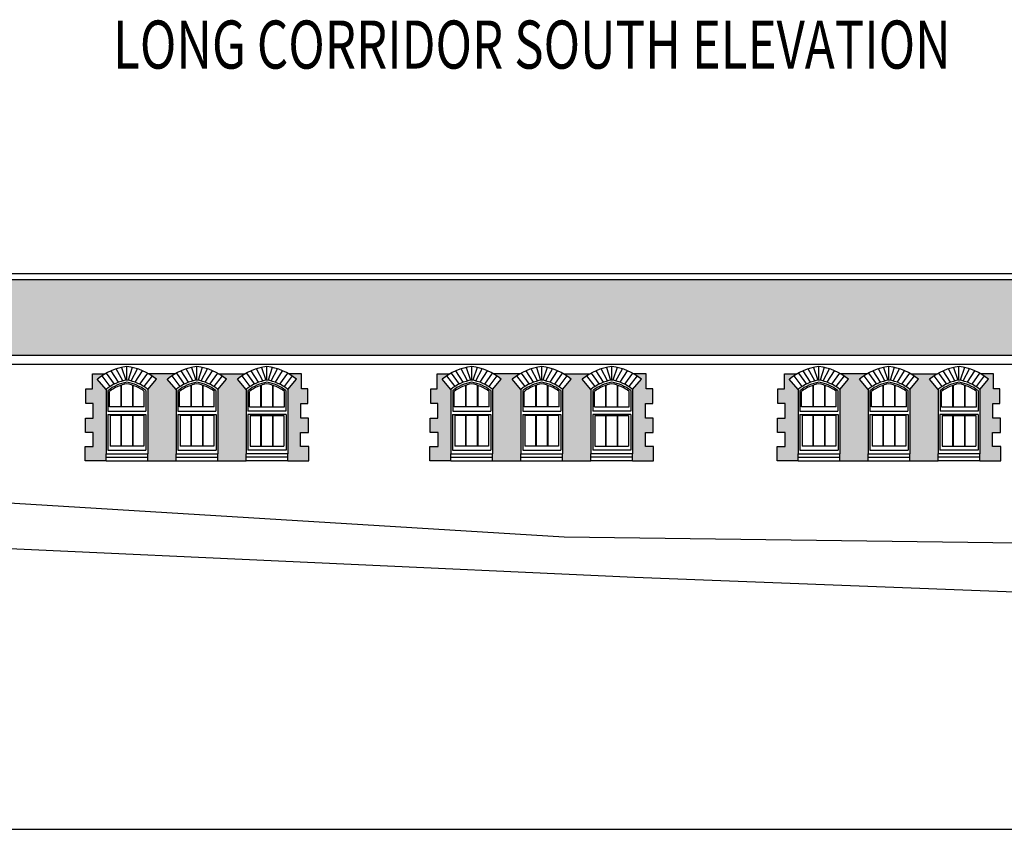
# Model space of a CAD drawing. Extents: x 564798 to 567850, y 571555 to 571964.
# Drawn here: x 565435 to 565451, y 571864 to 571878 of the extents above; entities that cross this region are included whole.
import ezdxf

# ---------------------------------------------------------------- set-up
doc = ezdxf.new("R2010")
doc.units = 0
doc.header["$MEASUREMENT"] = 0
doc.layers.add('ELEVATION_NORTH_LONG_CORRIDOR', color=7, linetype='CONTINUOUS')
doc.styles.get("Standard").update_dxf_attribs({"font": 'txt.shx', "width": 0.75, "height": 0.2})

msp = doc.modelspace()

# ---------------------------------------------------------------- hatches: boundary and pattern name
at = {"layer": 'ELEVATION_NORTH_LONG_CORRIDOR'}
h = msp.add_hatch(dxfattribs=at)
h.set_pattern_fill('AR-B88', color=8, scale=0.02)
h.set_pattern_definition([(0, (685026.0497, 1143550.88986), (0, 0.16), []), (90, (685026.049704, 1143550.88986), (-0.08, 0.16), [0.16, -0.16])])
h.paths.add_polyline_path([(565451.823, 571873.472), (565411.146, 571873.472), (565411.146, 571873.398), (565411.736, 571873.398), (565411.736, 571873.028), (565413.273, 571873.03), (565413.304, 571872.939), (565413.306, 571872.213), (565451.823, 571872.213)])
h = msp.add_hatch(dxfattribs=at)
h.set_pattern_fill('AR-BRSTD', color=8, scale=0.028)
h.paths.add_polyline_path([(565451.143, 571871.66), (565451.034, 571871.66), (565451.034, 571871.912), (565450.821, 571871.912, -0.041798), (565450.954, 571871.821), (565450.808, 571871.652), (565450.808, 571870.579), (565450.808, 571870.461), (565451.157, 571870.461), (565451.157, 571870.703), (565451.021, 571870.703), (565451.021, 571870.935), (565451.152, 571870.935), (565451.152, 571871.176), (565451.023, 571871.176), (565451.023, 571871.416), (565451.143, 571871.416)])
h.paths.add_polyline_path([(565450.115, 571871.652), (565449.969, 571871.821, -0.041837), (565450.102, 571871.912), (565449.656, 571871.912, -0.041798), (565449.788, 571871.821), (565449.643, 571871.652), (565449.643, 571870.579), (565449.643, 571870.461), (565450.115, 571870.461), (565450.115, 571870.579)])
h.paths.add_polyline_path([(565448.95, 571871.652), (565448.804, 571871.821, -0.041837), (565448.936, 571871.912), (565448.491, 571871.912, -0.041798), (565448.623, 571871.821), (565448.477, 571871.652), (565448.477, 571870.579), (565448.477, 571870.461), (565448.95, 571870.461), (565448.95, 571870.579)])
h.paths.add_polyline_path([(565447.784, 571871.652), (565447.638, 571871.821, -0.041837), (565447.771, 571871.912), (565447.558, 571871.912), (565447.558, 571871.66), (565447.449, 571871.66), (565447.449, 571871.416), (565447.569, 571871.416), (565447.569, 571871.176), (565447.44, 571871.176), (565447.44, 571870.935), (565447.571, 571870.935), (565447.571, 571870.703), (565447.436, 571870.703), (565447.436, 571870.461), (565447.784, 571870.461), (565447.784, 571870.579)])
h.paths.add_polyline_path([(565445.245, 571871.416), (565445.366, 571871.416), (565445.366, 571871.66), (565445.257, 571871.66), (565445.257, 571871.912), (565445.043, 571871.912, -0.041837), (565445.176, 571871.821), (565445.03, 571871.652), (565445.03, 571870.579), (565445.03, 571870.461), (565445.379, 571870.461), (565445.379, 571870.703), (565445.243, 571870.703), (565445.243, 571870.935), (565445.375, 571870.935), (565445.375, 571871.176), (565445.245, 571871.176)])
h.paths.add_polyline_path([(565444.337, 571871.652), (565444.191, 571871.821, -0.041798), (565444.324, 571871.912), (565443.878, 571871.912, -0.041837), (565444.011, 571871.821), (565443.865, 571871.652), (565443.865, 571870.579), (565443.865, 571870.461), (565444.337, 571870.461), (565444.337, 571870.579)])
h.paths.add_polyline_path([(565443.172, 571871.652), (565443.026, 571871.821, -0.041798), (565443.159, 571871.912), (565442.713, 571871.912, -0.041837), (565442.846, 571871.821), (565442.7, 571871.652), (565442.7, 571870.579), (565442.7, 571870.461), (565443.172, 571870.461), (565443.172, 571870.579)])
h.paths.add_polyline_path([(565442.007, 571871.652), (565441.861, 571871.821, -0.041798), (565441.994, 571871.912), (565441.78, 571871.912), (565441.78, 571871.66), (565441.671, 571871.66), (565441.671, 571871.416), (565441.792, 571871.416), (565441.792, 571871.176), (565441.662, 571871.176), (565441.662, 571870.935), (565441.794, 571870.935), (565441.794, 571870.703), (565441.658, 571870.703), (565441.658, 571870.461), (565442.007, 571870.461), (565442.007, 571870.579)])
h.paths.add_polyline_path([(565439.629, 571871.66), (565439.52, 571871.66), (565439.52, 571871.912), (565439.307, 571871.912, -0.041837), (565439.44, 571871.821), (565439.294, 571871.652), (565439.294, 571870.579), (565439.294, 571870.461), (565439.642, 571870.461), (565439.642, 571870.703), (565439.507, 571870.703), (565439.507, 571870.935), (565439.638, 571870.935), (565439.638, 571871.176), (565439.509, 571871.176), (565439.509, 571871.416), (565439.629, 571871.416)])
h.paths.add_polyline_path([(565438.601, 571871.652), (565438.455, 571871.821, -0.041798), (565438.587, 571871.912), (565438.142, 571871.912, -0.041798), (565438.274, 571871.821), (565438.128, 571871.652), (565438.128, 571870.579), (565438.128, 571870.461), (565438.601, 571870.461), (565438.601, 571870.579)])
h.paths.add_polyline_path([(565437.435, 571871.652), (565437.289, 571871.821, -0.041837), (565437.422, 571871.912), (565436.976, 571871.912, -0.041837), (565437.109, 571871.821), (565436.963, 571871.652), (565436.963, 571870.579), (565436.963, 571870.461), (565437.435, 571870.461), (565437.435, 571870.579)])
h.paths.add_polyline_path([(565436.27, 571871.652), (565436.124, 571871.821, -0.041798), (565436.257, 571871.912), (565436.044, 571871.912), (565436.044, 571871.66), (565435.935, 571871.66), (565435.935, 571871.416), (565436.055, 571871.416), (565436.055, 571871.176), (565435.926, 571871.176), (565435.926, 571870.935), (565436.057, 571870.935), (565436.057, 571870.703), (565435.921, 571870.703), (565435.921, 571870.461), (565436.27, 571870.461), (565436.27, 571870.579)])

# ---------------------------------------------------------------- linework, layer by layer
at = {"layer": 'ELEVATION_NORTH_LONG_CORRIDOR', "color": 8}
for p, q in [((565451.823, 571873.472), (565411.146, 571873.472)), ((565436.548, 571871.792), (565436.44, 571871.993)), ((565436.528, 571872.017), (565436.598, 571871.803)), ((565436.617, 571871.806), (565436.617, 571872.032)), ((565436.706, 571872.017), (565436.635, 571871.803)), ((565436.685, 571871.792), (565436.793, 571871.993)), ((565437.713, 571871.792), (565437.605, 571871.993)), ((565437.693, 571872.017), (565437.763, 571871.803)), ((565437.782, 571871.806), (565437.782, 571872.032)), ((565437.871, 571872.017), (565437.8, 571871.803)), ((565437.85, 571871.792), (565437.958, 571871.993)), ((565438.879, 571871.792), (565438.771, 571871.993)), ((565438.858, 571872.017), (565438.929, 571871.803)), ((565438.947, 571871.806), (565438.947, 571872.032)), ((565439.036, 571872.017), (565438.966, 571871.803)), ((565439.016, 571871.792), (565439.124, 571871.993)), ((565442.285, 571871.792), (565442.177, 571871.993)), ((565442.264, 571872.017), (565442.335, 571871.803)), ((565442.353, 571871.806), (565442.353, 571872.032)), ((565442.442, 571872.017), (565442.372, 571871.803)), ((565442.422, 571871.792), (565442.53, 571871.993)), ((565443.45, 571871.792), (565443.342, 571871.993)), ((565443.429, 571872.017), (565443.5, 571871.803)), ((565443.519, 571871.806), (565443.519, 571872.032)), ((565443.608, 571872.017), (565443.537, 571871.803)), ((565443.587, 571871.792), (565443.695, 571871.993)), ((565444.615, 571871.792), (565444.507, 571871.993)), ((565444.595, 571872.017), (565444.665, 571871.803)), ((565444.684, 571871.806), (565444.684, 571872.032)), ((565444.773, 571872.017), (565444.702, 571871.803)), ((565444.752, 571871.792), (565444.86, 571871.993)), ((565448.062, 571871.792), (565447.954, 571871.993)), ((565448.042, 571872.017), (565448.112, 571871.803)), ((565448.131, 571871.806), (565448.131, 571872.032)), ((565448.22, 571872.017), (565448.149, 571871.803)), ((565448.199, 571871.792), (565448.307, 571871.993)), ((565449.228, 571871.792), (565449.12, 571871.993)), ((565449.207, 571872.017), (565449.278, 571871.803)), ((565449.296, 571871.806), (565449.296, 571872.032)), ((565449.385, 571872.017), (565449.314, 571871.803)), ((565449.365, 571871.792), (565449.472, 571871.993)), ((565450.393, 571871.792), (565450.285, 571871.993)), ((565450.372, 571872.017), (565450.443, 571871.803)), ((565450.461, 571871.806), (565450.461, 571872.032)), ((565450.55, 571872.017), (565450.48, 571871.803)), ((565450.53, 571871.792), (565450.638, 571871.993)), ((565436.197, 571871.875), (565436.333, 571871.698)), ((565436.274, 571871.922), (565436.407, 571871.739)), ((565436.477, 571871.77), (565436.356, 571871.961)), ((565436.756, 571871.77), (565436.878, 571871.961)), ((565436.959, 571871.922), (565436.827, 571871.739)), ((565437.037, 571871.875), (565436.9, 571871.698)), ((565437.362, 571871.875), (565437.498, 571871.698)), ((565437.439, 571871.922), (565437.572, 571871.739)), ((565437.642, 571871.77), (565437.521, 571871.961)), ((565437.921, 571871.77), (565438.043, 571871.961)), ((565438.124, 571871.922), (565437.992, 571871.739)), ((565438.202, 571871.875), (565438.065, 571871.698)), ((565438.527, 571871.875), (565438.664, 571871.698)), ((565438.605, 571871.922), (565438.737, 571871.739)), ((565438.808, 571871.77), (565438.686, 571871.961)), ((565439.087, 571871.77), (565439.208, 571871.961)), ((565439.29, 571871.922), (565439.157, 571871.739)), ((565439.367, 571871.875), (565439.231, 571871.698)), ((565441.933, 571871.875), (565442.07, 571871.698)), ((565442.011, 571871.922), (565442.143, 571871.739)), ((565442.214, 571871.77), (565442.092, 571871.961)), ((565442.493, 571871.77), (565442.614, 571871.961)), ((565442.696, 571871.922), (565442.564, 571871.739)), ((565442.773, 571871.875), (565442.637, 571871.698)), ((565443.099, 571871.875), (565443.235, 571871.698)), ((565443.176, 571871.922), (565443.308, 571871.739)), ((565443.379, 571871.77), (565443.257, 571871.961)), ((565443.658, 571871.77), (565443.78, 571871.961)), ((565443.861, 571871.922), (565443.729, 571871.739)), ((565443.938, 571871.875), (565443.802, 571871.698)), ((565444.264, 571871.875), (565444.4, 571871.698)), ((565444.341, 571871.922), (565444.474, 571871.739)), ((565444.544, 571871.77), (565444.423, 571871.961)), ((565444.823, 571871.77), (565444.945, 571871.961)), ((565445.026, 571871.922), (565444.894, 571871.739)), ((565445.104, 571871.875), (565444.967, 571871.698)), ((565447.711, 571871.875), (565447.847, 571871.698)), ((565447.788, 571871.922), (565447.921, 571871.739)), ((565447.991, 571871.77), (565447.87, 571871.961)), ((565448.27, 571871.77), (565448.392, 571871.961)), ((565448.473, 571871.922), (565448.341, 571871.739)), ((565448.551, 571871.875), (565448.414, 571871.698)), ((565448.876, 571871.875), (565449.013, 571871.698)), ((565448.953, 571871.922), (565449.086, 571871.739)), ((565449.157, 571871.77), (565449.035, 571871.961)), ((565449.435, 571871.77), (565449.557, 571871.961)), ((565449.639, 571871.922), (565449.506, 571871.739)), ((565449.716, 571871.875), (565449.579, 571871.698)), ((565450.041, 571871.875), (565450.178, 571871.698)), ((565450.119, 571871.922), (565450.251, 571871.739)), ((565450.322, 571871.77), (565450.2, 571871.961)), ((565450.601, 571871.77), (565450.722, 571871.961)), ((565450.804, 571871.922), (565450.672, 571871.739)), ((565450.881, 571871.875), (565450.745, 571871.698)), ((565436.27, 571871.652), (565436.124, 571871.821)), ((565436.963, 571871.652), (565437.109, 571871.821)), ((565437.435, 571871.652), (565437.289, 571871.821)), ((565438.128, 571871.652), (565438.274, 571871.821)), ((565438.601, 571871.652), (565438.455, 571871.821)), ((565439.294, 571871.652), (565439.44, 571871.821)), ((565442.007, 571871.652), (565441.861, 571871.821)), ((565442.7, 571871.652), (565442.846, 571871.821)), ((565443.172, 571871.652), (565443.026, 571871.821)), ((565443.865, 571871.652), (565444.011, 571871.821)), ((565444.337, 571871.652), (565444.191, 571871.821)), ((565445.03, 571871.652), (565445.176, 571871.821)), ((565447.784, 571871.652), (565447.638, 571871.821)), ((565448.477, 571871.652), (565448.623, 571871.821)), ((565448.949, 571871.652), (565448.804, 571871.821)), ((565449.643, 571871.652), (565449.788, 571871.821)), ((565450.115, 571871.652), (565449.969, 571871.821)), ((565450.808, 571871.652), (565450.954, 571871.821)), ((565436.906, 571871.361), (565436.327, 571871.361)), ((565438.071, 571871.361), (565437.493, 571871.361)), ((565438.658, 571871.361), (565439.237, 571871.361)), ((565442.643, 571871.361), (565442.064, 571871.361)), ((565443.808, 571871.361), (565443.229, 571871.361)), ((565444.394, 571871.361), (565444.973, 571871.361)), ((565448.42, 571871.361), (565447.841, 571871.361)), ((565449.586, 571871.361), (565449.007, 571871.361)), ((565450.172, 571871.361), (565450.751, 571871.361)), ((565436.3, 571871.292), (565436.933, 571871.292)), ((565436.3, 571871.236), (565436.934, 571871.236)), ((565436.897, 571871.215), (565436.336, 571871.215)), ((565437.465, 571871.236), (565438.099, 571871.236)), ((565437.466, 571871.292), (565438.098, 571871.292)), ((565438.062, 571871.215), (565437.502, 571871.215)), ((565439.264, 571871.236), (565438.63, 571871.236)), ((565439.263, 571871.292), (565438.631, 571871.292)), ((565438.667, 571871.215), (565439.227, 571871.215)), ((565442.036, 571871.236), (565442.67, 571871.236)), ((565442.037, 571871.292), (565442.67, 571871.292)), ((565442.634, 571871.215), (565442.073, 571871.215)), ((565443.202, 571871.292), (565443.835, 571871.292)), ((565443.202, 571871.236), (565443.836, 571871.236)), ((565443.799, 571871.215), (565443.238, 571871.215)), ((565445, 571871.292), (565444.367, 571871.292)), ((565445.001, 571871.236), (565444.367, 571871.236)), ((565444.403, 571871.215), (565444.964, 571871.215)), ((565447.814, 571871.236), (565448.448, 571871.236)), ((565447.815, 571871.292), (565448.447, 571871.292)), ((565448.411, 571871.215), (565447.851, 571871.215)), ((565448.979, 571871.236), (565449.613, 571871.236)), ((565448.98, 571871.292), (565449.612, 571871.292)), ((565449.577, 571871.215), (565449.016, 571871.215)), ((565450.778, 571871.236), (565450.144, 571871.236)), ((565450.778, 571871.292), (565450.145, 571871.292)), ((565450.181, 571871.215), (565450.742, 571871.215)), ((565436.897, 571870.708), (565436.336, 571870.708)), ((565438.062, 571870.708), (565437.502, 571870.708)), ((565438.667, 571870.708), (565439.227, 571870.708)), ((565442.634, 571870.708), (565442.073, 571870.708)), ((565443.799, 571870.708), (565443.238, 571870.708)), ((565444.403, 571870.708), (565444.964, 571870.708)), ((565448.411, 571870.708), (565447.851, 571870.708)), ((565449.577, 571870.708), (565449.016, 571870.708)), ((565450.181, 571870.708), (565450.742, 571870.708)), ((565436.3, 571870.641), (565436.934, 571870.641)), ((565437.465, 571870.641), (565438.099, 571870.641)), ((565439.264, 571870.641), (565438.63, 571870.641)), ((565442.036, 571870.641), (565442.67, 571870.641)), ((565443.202, 571870.641), (565443.836, 571870.641)), ((565445.001, 571870.641), (565444.367, 571870.641)), ((565447.814, 571870.641), (565448.448, 571870.641)), ((565448.979, 571870.641), (565449.613, 571870.641)), ((565450.778, 571870.641), (565450.144, 571870.641))]:
    msp.add_line(p, q, dxfattribs=at)
at = {"layer": 'ELEVATION_NORTH_LONG_CORRIDOR'}
for p, q in [((565451.823, 571873.572), (565411.147, 571873.572)), ((565451.823, 571872.213), (565413.306, 571872.213)), ((565451.823, 571872.065), (565413.306, 571872.065)), ((565436.27, 571871.652), (565436.27, 571870.579)), ((565436.963, 571871.652), (565436.963, 571870.579)), ((565437.435, 571871.652), (565437.435, 571870.579)), ((565438.128, 571871.652), (565438.128, 571870.579)), ((565438.601, 571871.652), (565438.601, 571870.579)), ((565439.294, 571871.652), (565439.294, 571870.579)), ((565442.007, 571871.652), (565442.007, 571870.579)), ((565442.7, 571871.652), (565442.7, 571870.579)), ((565443.172, 571871.652), (565443.172, 571870.579)), ((565443.865, 571871.652), (565443.865, 571870.579)), ((565444.337, 571871.652), (565444.337, 571870.579)), ((565445.03, 571871.652), (565445.03, 571870.579)), ((565447.784, 571871.652), (565447.784, 571870.579)), ((565448.477, 571871.652), (565448.477, 571870.579)), ((565448.95, 571871.652), (565448.95, 571870.579)), ((565449.643, 571871.652), (565449.643, 571870.579)), ((565450.115, 571871.652), (565450.115, 571870.579)), ((565450.808, 571871.652), (565450.808, 571870.579)), ((565390.846, 571864.335), (565614.039, 571864.335))]:
    msp.add_line(p, q, dxfattribs=at)
at = {"layer": 'ELEVATION_NORTH_LONG_CORRIDOR', "color": 1, "extrusion": (0, 1, 0)}
for p, q in [((565436.044, 571871.66), (565436.044, 571871.912)), ((565436.044, 571871.912), (565436.257, 571871.912)), ((565437.422, 571871.912), (565436.976, 571871.912)), ((565438.142, 571871.912), (565438.587, 571871.912)), ((565439.52, 571871.912), (565439.307, 571871.912)), ((565439.52, 571871.66), (565439.52, 571871.912)), ((565441.78, 571871.66), (565441.78, 571871.912)), ((565441.78, 571871.912), (565441.994, 571871.912)), ((565443.159, 571871.912), (565442.713, 571871.912)), ((565443.878, 571871.912), (565444.324, 571871.912)), ((565445.257, 571871.912), (565445.043, 571871.912)), ((565445.257, 571871.66), (565445.257, 571871.912)), ((565447.558, 571871.66), (565447.558, 571871.912)), ((565447.558, 571871.912), (565447.771, 571871.912)), ((565448.936, 571871.912), (565448.491, 571871.912)), ((565449.656, 571871.912), (565450.102, 571871.912)), ((565451.034, 571871.912), (565450.821, 571871.912)), ((565451.034, 571871.66), (565451.034, 571871.912)), ((565435.935, 571871.416), (565435.935, 571871.66)), ((565435.935, 571871.66), (565436.044, 571871.66)), ((565439.629, 571871.66), (565439.52, 571871.66)), ((565439.629, 571871.416), (565439.629, 571871.66)), ((565441.671, 571871.416), (565441.671, 571871.66)), ((565441.671, 571871.66), (565441.78, 571871.66)), ((565445.366, 571871.66), (565445.257, 571871.66)), ((565445.366, 571871.416), (565445.366, 571871.66)), ((565447.449, 571871.416), (565447.449, 571871.66)), ((565447.449, 571871.66), (565447.558, 571871.66)), ((565451.143, 571871.66), (565451.034, 571871.66)), ((565451.143, 571871.416), (565451.143, 571871.66)), ((565436.055, 571871.416), (565435.935, 571871.416)), ((565436.055, 571871.176), (565436.055, 571871.416)), ((565439.509, 571871.176), (565439.509, 571871.416)), ((565439.509, 571871.416), (565439.629, 571871.416)), ((565441.792, 571871.416), (565441.671, 571871.416)), ((565441.792, 571871.176), (565441.792, 571871.416)), ((565445.245, 571871.176), (565445.245, 571871.416)), ((565445.245, 571871.416), (565445.366, 571871.416)), ((565447.569, 571871.416), (565447.449, 571871.416)), ((565447.569, 571871.176), (565447.569, 571871.416)), ((565451.023, 571871.176), (565451.023, 571871.416)), ((565451.023, 571871.416), (565451.143, 571871.416)), ((565435.926, 571870.935), (565435.926, 571871.176)), ((565435.926, 571871.176), (565436.055, 571871.176)), ((565439.638, 571871.176), (565439.509, 571871.176)), ((565439.638, 571870.935), (565439.638, 571871.176)), ((565441.662, 571870.935), (565441.662, 571871.176)), ((565441.662, 571871.176), (565441.792, 571871.176)), ((565445.375, 571871.176), (565445.245, 571871.176)), ((565445.375, 571870.935), (565445.375, 571871.176)), ((565447.44, 571870.935), (565447.44, 571871.176)), ((565447.44, 571871.176), (565447.569, 571871.176)), ((565451.152, 571871.176), (565451.023, 571871.176)), ((565451.152, 571870.935), (565451.152, 571871.176)), ((565436.057, 571870.935), (565435.926, 571870.935)), ((565436.057, 571870.703), (565436.057, 571870.935)), ((565439.507, 571870.703), (565439.507, 571870.935)), ((565439.507, 571870.935), (565439.638, 571870.935)), ((565441.794, 571870.935), (565441.662, 571870.935)), ((565441.794, 571870.703), (565441.794, 571870.935)), ((565445.243, 571870.703), (565445.243, 571870.935)), ((565445.243, 571870.935), (565445.375, 571870.935)), ((565447.571, 571870.935), (565447.44, 571870.935)), ((565447.571, 571870.703), (565447.571, 571870.935)), ((565451.021, 571870.703), (565451.021, 571870.935)), ((565451.021, 571870.935), (565451.152, 571870.935)), ((565435.921, 571870.461), (565435.921, 571870.703)), ((565435.921, 571870.703), (565436.057, 571870.703)), ((565439.642, 571870.703), (565439.507, 571870.703)), ((565439.642, 571870.461), (565439.642, 571870.703)), ((565441.658, 571870.461), (565441.658, 571870.703)), ((565441.658, 571870.703), (565441.794, 571870.703)), ((565445.379, 571870.703), (565445.243, 571870.703)), ((565445.379, 571870.461), (565445.379, 571870.703)), ((565447.436, 571870.461), (565447.436, 571870.703)), ((565447.436, 571870.703), (565447.571, 571870.703)), ((565451.157, 571870.703), (565451.021, 571870.703)), ((565451.157, 571870.461), (565451.157, 571870.703))]:
    msp.add_line(p, q, dxfattribs=at)
at = {"layer": 'ELEVATION_NORTH_LONG_CORRIDOR', "color": 8, "extrusion": (0, 1, 0)}
for p, q in [((565436.3, 571871.631), (565436.3, 571871.292)), ((565436.327, 571871.361), (565436.327, 571871.619)), ((565436.906, 571871.361), (565436.906, 571871.619)), ((565436.933, 571871.631), (565436.933, 571871.292)), ((565437.466, 571871.631), (565437.466, 571871.292)), ((565437.493, 571871.361), (565437.493, 571871.619)), ((565438.071, 571871.361), (565438.071, 571871.619)), ((565438.098, 571871.631), (565438.098, 571871.292)), ((565438.631, 571871.631), (565438.631, 571871.292)), ((565438.658, 571871.361), (565438.658, 571871.619)), ((565439.237, 571871.361), (565439.237, 571871.619)), ((565439.263, 571871.631), (565439.263, 571871.292)), ((565442.037, 571871.631), (565442.037, 571871.292)), ((565442.064, 571871.361), (565442.064, 571871.619)), ((565442.643, 571871.361), (565442.643, 571871.619)), ((565442.67, 571871.631), (565442.67, 571871.292)), ((565443.202, 571871.631), (565443.202, 571871.292)), ((565443.229, 571871.361), (565443.229, 571871.619)), ((565443.808, 571871.361), (565443.808, 571871.619)), ((565443.835, 571871.631), (565443.835, 571871.292)), ((565444.367, 571871.631), (565444.367, 571871.292)), ((565444.394, 571871.361), (565444.394, 571871.619)), ((565444.973, 571871.361), (565444.973, 571871.619)), ((565445, 571871.631), (565445, 571871.292)), ((565447.815, 571871.631), (565447.815, 571871.292)), ((565447.841, 571871.361), (565447.841, 571871.619)), ((565448.42, 571871.361), (565448.42, 571871.619)), ((565448.447, 571871.631), (565448.447, 571871.292)), ((565448.98, 571871.631), (565448.98, 571871.292)), ((565449.007, 571871.361), (565449.007, 571871.619)), ((565449.586, 571871.361), (565449.586, 571871.619)), ((565449.612, 571871.631), (565449.612, 571871.292)), ((565450.145, 571871.631), (565450.145, 571871.292)), ((565450.172, 571871.361), (565450.172, 571871.619)), ((565450.751, 571871.361), (565450.751, 571871.619)), ((565450.778, 571871.631), (565450.778, 571871.292)), ((565436.3, 571871.236), (565436.3, 571870.641)), ((565436.336, 571871.215), (565436.336, 571870.708)), ((565436.897, 571871.215), (565436.897, 571870.708)), ((565436.934, 571871.236), (565436.934, 571870.641)), ((565437.465, 571871.236), (565437.465, 571870.641)), ((565437.502, 571871.215), (565437.502, 571870.708)), ((565438.062, 571871.215), (565438.062, 571870.708)), ((565438.099, 571871.236), (565438.099, 571870.641)), ((565438.63, 571871.236), (565438.63, 571870.641)), ((565438.667, 571871.215), (565438.667, 571870.708)), ((565439.227, 571871.215), (565439.227, 571870.708)), ((565439.264, 571871.236), (565439.264, 571870.641)), ((565442.036, 571871.236), (565442.036, 571870.641)), ((565442.073, 571871.215), (565442.073, 571870.708)), ((565442.634, 571871.215), (565442.634, 571870.708)), ((565442.67, 571871.236), (565442.67, 571870.641)), ((565443.202, 571871.236), (565443.202, 571870.641)), ((565443.238, 571871.215), (565443.238, 571870.708)), ((565443.799, 571871.215), (565443.799, 571870.708)), ((565443.836, 571871.236), (565443.836, 571870.641)), ((565444.367, 571871.236), (565444.367, 571870.641)), ((565444.403, 571871.215), (565444.403, 571870.708)), ((565444.964, 571871.215), (565444.964, 571870.708)), ((565445.001, 571871.236), (565445.001, 571870.641)), ((565447.814, 571871.236), (565447.814, 571870.641)), ((565447.851, 571871.215), (565447.851, 571870.708)), ((565448.411, 571871.215), (565448.411, 571870.708)), ((565448.448, 571871.236), (565448.448, 571870.641)), ((565448.979, 571871.236), (565448.979, 571870.641)), ((565449.016, 571871.215), (565449.016, 571870.708)), ((565449.577, 571871.215), (565449.577, 571870.708)), ((565449.613, 571871.236), (565449.613, 571870.641)), ((565450.144, 571871.236), (565450.144, 571870.641)), ((565450.181, 571871.215), (565450.181, 571870.708)), ((565450.742, 571871.215), (565450.742, 571870.708)), ((565450.778, 571871.236), (565450.778, 571870.641))]:
    msp.add_line(p, q, dxfattribs=at)
at = {"layer": 'ELEVATION_NORTH_LONG_CORRIDOR', "color": 1}
for p, q in [((565436.27, 571870.579), (565436.963, 571870.579)), ((565436.27, 571870.461), (565436.27, 571870.579)), ((565436.27, 571870.522), (565436.963, 571870.522)), ((565436.963, 571870.461), (565436.963, 571870.579)), ((565437.435, 571870.579), (565438.128, 571870.579)), ((565437.435, 571870.461), (565437.435, 571870.579)), ((565437.435, 571870.522), (565438.128, 571870.522)), ((565438.128, 571870.461), (565438.128, 571870.579)), ((565439.294, 571870.579), (565438.601, 571870.579)), ((565438.601, 571870.461), (565438.601, 571870.579)), ((565439.294, 571870.522), (565438.601, 571870.522)), ((565439.294, 571870.461), (565439.294, 571870.579)), ((565442.007, 571870.579), (565442.7, 571870.579)), ((565442.007, 571870.461), (565442.007, 571870.579)), ((565442.007, 571870.522), (565442.7, 571870.522)), ((565442.7, 571870.461), (565442.7, 571870.579)), ((565443.172, 571870.579), (565443.865, 571870.579)), ((565443.172, 571870.461), (565443.172, 571870.579)), ((565443.172, 571870.522), (565443.865, 571870.522)), ((565443.865, 571870.461), (565443.865, 571870.579)), ((565445.03, 571870.579), (565444.337, 571870.579)), ((565444.337, 571870.461), (565444.337, 571870.579)), ((565445.03, 571870.522), (565444.337, 571870.522)), ((565445.03, 571870.461), (565445.03, 571870.579)), ((565447.784, 571870.579), (565448.477, 571870.579)), ((565447.784, 571870.461), (565447.784, 571870.579)), ((565447.784, 571870.522), (565448.477, 571870.522)), ((565448.477, 571870.461), (565448.477, 571870.579)), ((565448.95, 571870.579), (565449.643, 571870.579)), ((565448.95, 571870.461), (565448.95, 571870.579)), ((565448.95, 571870.522), (565449.643, 571870.522)), ((565449.643, 571870.461), (565449.643, 571870.579)), ((565450.808, 571870.579), (565450.115, 571870.579)), ((565450.115, 571870.461), (565450.115, 571870.579)), ((565450.808, 571870.522), (565450.115, 571870.522)), ((565450.808, 571870.461), (565450.808, 571870.579)), ((565436.27, 571870.461), (565435.921, 571870.461)), ((565436.27, 571870.461), (565436.963, 571870.461)), ((565436.963, 571870.461), (565437.435, 571870.461)), ((565437.435, 571870.461), (565438.128, 571870.461)), ((565438.128, 571870.461), (565438.601, 571870.461)), ((565439.294, 571870.461), (565438.601, 571870.461)), ((565439.294, 571870.461), (565439.642, 571870.461)), ((565442.007, 571870.461), (565441.658, 571870.461)), ((565442.007, 571870.461), (565442.7, 571870.461)), ((565442.7, 571870.461), (565443.172, 571870.461)), ((565443.172, 571870.461), (565443.865, 571870.461)), ((565443.865, 571870.461), (565444.337, 571870.461)), ((565445.03, 571870.461), (565444.337, 571870.461)), ((565445.03, 571870.461), (565445.379, 571870.461)), ((565447.784, 571870.461), (565447.436, 571870.461)), ((565447.784, 571870.461), (565448.477, 571870.461)), ((565448.477, 571870.461), (565448.95, 571870.461)), ((565448.95, 571870.461), (565449.643, 571870.461)), ((565449.643, 571870.461), (565450.115, 571870.461)), ((565450.808, 571870.461), (565450.115, 571870.461)), ((565450.808, 571870.461), (565451.157, 571870.461))]:
    msp.add_line(p, q, dxfattribs=at)
at = {"layer": 'ELEVATION_NORTH_LONG_CORRIDOR', "color": 8, "const_width": 0.03}
for points in [[(565436.52, 571871.361), (565436.52, 571871.72)], [(565436.716, 571871.361), (565436.716, 571871.719)], [(565437.685, 571871.361), (565437.685, 571871.72)], [(565437.881, 571871.361), (565437.881, 571871.719)], [(565438.848, 571871.361), (565438.848, 571871.719)], [(565439.044, 571871.361), (565439.044, 571871.72)], [(565442.256, 571871.361), (565442.256, 571871.72)], [(565442.452, 571871.361), (565442.452, 571871.719)], [(565443.422, 571871.361), (565443.422, 571871.72)], [(565443.617, 571871.361), (565443.617, 571871.719)], [(565444.585, 571871.361), (565444.585, 571871.719)], [(565444.78, 571871.361), (565444.78, 571871.72)], [(565448.034, 571871.361), (565448.034, 571871.72)], [(565448.23, 571871.361), (565448.23, 571871.719)], [(565449.199, 571871.361), (565449.199, 571871.72)], [(565449.395, 571871.361), (565449.395, 571871.719)], [(565450.362, 571871.361), (565450.362, 571871.719)], [(565450.558, 571871.361), (565450.558, 571871.72)], [(565436.52, 571870.708), (565436.52, 571871.215)], [(565436.716, 571870.708), (565436.716, 571871.215)], [(565437.685, 571870.708), (565437.685, 571871.215)], [(565437.881, 571870.708), (565437.881, 571871.215)], [(565438.848, 571870.708), (565438.848, 571871.215)], [(565439.044, 571870.708), (565439.044, 571871.215)], [(565442.256, 571870.708), (565442.256, 571871.215)], [(565442.452, 571870.708), (565442.452, 571871.215)], [(565443.422, 571870.708), (565443.422, 571871.215)], [(565443.617, 571870.708), (565443.617, 571871.215)], [(565444.585, 571870.708), (565444.585, 571871.215)], [(565444.78, 571870.708), (565444.78, 571871.215)], [(565448.034, 571870.708), (565448.034, 571871.215)], [(565448.23, 571870.708), (565448.23, 571871.215)], [(565449.199, 571870.708), (565449.199, 571871.215)], [(565449.395, 571870.708), (565449.395, 571871.215)], [(565450.362, 571870.708), (565450.362, 571871.215)], [(565450.558, 571870.708), (565450.558, 571871.215)]]:
    msp.add_lwpolyline(points, dxfattribs=at)
at = {"layer": 'ELEVATION_NORTH_LONG_CORRIDOR', "color": 4}
msp.add_lwpolyline([(565537.77, 571867.733), (565501.874, 571867.872), (565486.589, 571867.843), (565474.988, 571867.801), (565461.712, 571867.917), (565454.985, 571868.139), (565445.063, 571868.521), (565434.417, 571869.011), (565427.031, 571869.524), (565416.134, 571870.614), (565409.413, 571871.395)], dxfattribs=at)
at = {"layer": 'ELEVATION_NORTH_LONG_CORRIDOR', "color": 54}
msp.add_lwpolyline([(565423.323, 571869.895), (565428.984, 571869.866), (565433.927, 571869.812), (565443.894, 571869.197), (565452.704, 571869.082), (565459.314, 571868.964), (565473.242, 571868.591)], dxfattribs=at)
at = {"layer": 'ELEVATION_NORTH_LONG_CORRIDOR', "color": 1}
for centre, start, end in [((565436.735, 571871.075), 97.0327, 129.2792), ((565436.498, 571871.075), 50.7119, 82.9673), ((565437.9, 571871.075), 97.0327, 129.2881), ((565437.664, 571871.075), 50.7208, 82.9673), ((565439.065, 571871.075), 97.0327, 129.2792), ((565438.829, 571871.075), 50.7119, 82.9673), ((565442.471, 571871.075), 97.0327, 129.2792), ((565442.235, 571871.075), 50.7119, 82.9673), ((565443.637, 571871.075), 97.0327, 129.2792), ((565443.4, 571871.075), 50.7119, 82.9673), ((565444.802, 571871.075), 97.0327, 129.2792), ((565444.566, 571871.075), 50.7119, 82.9673), ((565448.249, 571871.075), 97.0327, 129.2881), ((565448.013, 571871.075), 50.7208, 82.9673), ((565449.414, 571871.075), 97.0327, 129.2881), ((565449.178, 571871.075), 50.7208, 82.9673), ((565450.58, 571871.075), 97.0327, 129.2881), ((565450.343, 571871.075), 50.7208, 82.9673)]:
    msp.add_arc(centre, 0.964, start, end, dxfattribs=at)
at = {"layer": 'ELEVATION_NORTH_LONG_CORRIDOR'}
for centre, start, end in [((565436.735, 571871.075), 99.168, 128.8295), ((565436.499, 571871.075), 51.1905, 80.832), ((565437.9, 571871.075), 99.168, 128.8295), ((565437.664, 571871.075), 51.1905, 80.832), ((565439.065, 571871.075), 99.168, 128.8095), ((565438.829, 571871.075), 51.1705, 80.832), ((565442.471, 571871.075), 99.168, 128.8295), ((565442.235, 571871.075), 51.1905, 80.832), ((565443.637, 571871.075), 99.168, 128.8295), ((565443.4, 571871.075), 51.1905, 80.832), ((565444.802, 571871.075), 99.168, 128.8095), ((565444.566, 571871.075), 51.1705, 80.832), ((565448.249, 571871.075), 99.168, 128.8295), ((565448.013, 571871.075), 51.1905, 80.832), ((565449.414, 571871.075), 99.168, 128.8295), ((565449.178, 571871.075), 51.1905, 80.832), ((565450.579, 571871.075), 99.168, 128.8095), ((565450.343, 571871.075), 51.1705, 80.832)]:
    msp.add_arc(centre, 0.741, start, end, dxfattribs=at)
at = {"layer": 'ELEVATION_NORTH_LONG_CORRIDOR', "color": 8}
for centre, radius, start, end in [((565436.735, 571871.075), 0.706, 99.6317, 127.9878), ((565436.735, 571871.075), 0.68, 99.9986, 126.8221), ((565436.499, 571871.075), 0.706, 52.0122, 80.3683), ((565436.499, 571871.075), 0.68, 53.1779, 80.0014), ((565437.9, 571871.075), 0.706, 99.6317, 127.9878), ((565437.9, 571871.075), 0.68, 99.9986, 126.8221), ((565437.664, 571871.075), 0.706, 52.0122, 80.3683), ((565437.664, 571871.075), 0.68, 53.1779, 80.0014), ((565439.065, 571871.075), 0.706, 99.6317, 127.9878), ((565439.065, 571871.075), 0.68, 99.9986, 126.8221), ((565438.829, 571871.075), 0.706, 52.0122, 80.3683), ((565438.829, 571871.075), 0.68, 53.1779, 80.0014), ((565442.471, 571871.075), 0.706, 99.6317, 127.9878), ((565442.471, 571871.075), 0.68, 99.9986, 126.8221), ((565442.235, 571871.075), 0.706, 52.0122, 80.3683), ((565442.235, 571871.075), 0.68, 53.1779, 80.0014), ((565443.637, 571871.075), 0.706, 99.6317, 127.9878), ((565443.637, 571871.075), 0.68, 99.9986, 126.8221), ((565443.4, 571871.075), 0.706, 52.0122, 80.3683), ((565443.4, 571871.075), 0.68, 53.1779, 80.0014), ((565444.802, 571871.075), 0.706, 99.6317, 127.9878), ((565444.802, 571871.075), 0.68, 99.9986, 126.8221), ((565444.566, 571871.075), 0.706, 52.0122, 80.3683), ((565444.566, 571871.075), 0.68, 53.1779, 80.0014), ((565448.249, 571871.075), 0.706, 99.6317, 127.9878), ((565448.249, 571871.075), 0.68, 99.9986, 126.8221), ((565448.013, 571871.075), 0.706, 52.0122, 80.3683), ((565448.013, 571871.075), 0.68, 53.1779, 80.0014), ((565449.414, 571871.075), 0.706, 99.6317, 127.9878), ((565449.414, 571871.075), 0.68, 99.9986, 126.8221), ((565449.178, 571871.075), 0.706, 52.0122, 80.3683), ((565449.178, 571871.075), 0.68, 53.1779, 80.0014), ((565450.579, 571871.075), 0.706, 99.6317, 127.9878), ((565450.579, 571871.075), 0.68, 99.9986, 126.8221), ((565450.343, 571871.075), 0.706, 52.0122, 80.3683), ((565450.343, 571871.075), 0.68, 53.1779, 80.0014)]:
    msp.add_arc(centre, radius, start, end, dxfattribs=at)

# ---------------------------------------------------------------- texts
at = {"layer": 'ELEVATION_NORTH_LONG_CORRIDOR', "width": 0.75}
msp.add_text('LONG CORRIDOR SOUTH ELEVATION', height=0.8, dxfattribs=at).set_placement((565436.388, 571876.987))

doc.saveas('drawing.dxf')
